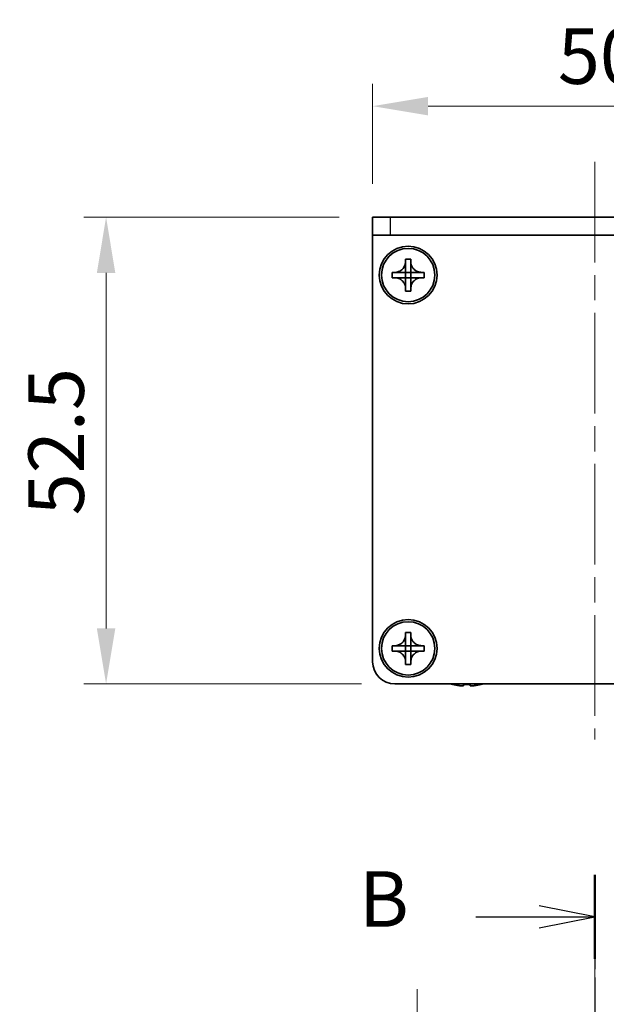
# Model space of a CAD drawing. Units: millimetres. Extents: x -50 to 7364, y -50 to 4576.
# Drawn here: x 1186 to 1252, y 3642 to 3753 of the extents above; entities that cross this region are included whole.
import ezdxf

# ---------------------------------------------------------------- set-up
doc = ezdxf.new("R2010")
doc.units = ezdxf.units.MM
doc.header["$LTSCALE"] = 2
doc.linetypes.add('CHAIN', pattern=[0.3543, 0.2362, -0.0295, 0.0591, -0.0295])
doc.layers.get('Defpoints').update_dxf_attribs({"lineweight": 25})
doc.layers.add('Center Mark (ISO)', color=7, linetype='Continuous', lineweight=18, true_color=0x80ffff)
doc.layers.add('Centerline (ISO)', color=7, linetype='Continuous', lineweight=18, true_color=0x80ffff)
for name, color, linetype, lineweight in [('Dimension (ISO)', 7, 'Continuous', 18), ('Section Line (ISO)', 7, 'CHAIN', 25), ('Visible (ISO)', 7, 'Continuous', 35), ('Visible Narrow (ISO)', 7, 'Continuous', 25)]:
    doc.layers.add(name, color=color, linetype=linetype, lineweight=lineweight)
doc.styles.add('Note Text (TK)', font='txt')
doc.dimstyles.new('Default - Method 1b (TK)', dxfattribs={"dimscale": 2, "dimtxt": 2.5, "dimasz": 2.5, "dimexe": 1, "dimexo": 1.5, "dimgap": 1, "dimtad": 1, "dimtoh": 1, "dimrnd": 1e-08, "dimdsep": 46, "dimtxsty": 'Note Text (TK)', "dimcen": 0.09, "dimdle": 5, "dimclrd": 100, "dimclre": 100, "dimclrt": 7, "dimadec": 1, "dimazin": 1, "dimtfac": 1, "dimtmove": 0, "dimatfit": 3, "dimfxl": 0, "dimtolj": 1, "dimlwd": -1, "dimlwe": -1, "dimarcsym": 0})

# ---------------------------------------------------------------- blocks, each defined once
blk = doc.blocks.new('*D316')
at = {"layer": 'Defpoints', "color": 0, "transparency": 16777216}
for p in [(1225.49, 3730.56), (1195.49, 3678.06), (1227.99, 3678.06)]:
    blk.add_point(p, dxfattribs=at)
at = {"layer": 'Dimension (ISO)', "color": 100, "transparency": 16777216}
for p, q in [((1221.74, 3730.56), (1192.99, 3730.56)), ((1195.49, 3724.31), (1195.49, 3684.31)), ((1224.24, 3678.06), (1192.99, 3678.06))]:
    blk.add_line(p, q, dxfattribs=at)
for points in [[(1194.45, 3724.31), (1196.53, 3724.31), (1195.49, 3730.56)], [(1194.45, 3684.31), (1196.53, 3684.31), (1195.49, 3678.06)]]:
    blk.add_solid(points, dxfattribs=at)
at = {"layer": 'Dimension (ISO)', "color": 7, "transparency": 16777216, "insert": (1189.87, 3697.03), "char_height": 6.25, "attachment_point": 4, "rotation": 90, "style": 'Note Text (TK)'}
blk.add_mtext('\\A1;52.5', dxfattribs=at)
blk = doc.blocks.new('*D317')
at = {"layer": 'Defpoints', "color": 0, "transparency": 16777216}
for p in [(1225.49, 3743.06), (1225.49, 3730.56), (1275.49, 3730.56)]:
    blk.add_point(p, dxfattribs=at)
at = {"layer": 'Dimension (ISO)', "color": 100, "transparency": 16777216}
for p, q in [((1225.49, 3734.31), (1225.49, 3745.56)), ((1275.49, 3734.31), (1275.49, 3745.56)), ((1269.24, 3743.06), (1231.74, 3743.06))]:
    blk.add_line(p, q, dxfattribs=at)
for points in [[(1231.74, 3744.1), (1231.74, 3742.02), (1225.49, 3743.06)], [(1269.24, 3744.1), (1269.24, 3742.02), (1275.49, 3743.06)]]:
    blk.add_solid(points, dxfattribs=at)
at = {"layer": 'Dimension (ISO)', "color": 7, "transparency": 16777216, "insert": (1246.34, 3748.69), "char_height": 6.25, "attachment_point": 4, "style": 'Note Text (TK)'}
blk.add_mtext('\\A1;50', dxfattribs=at)

msp = doc.modelspace()

# ---------------------------------------------------------------- linework, layer by layer
at = {"layer": 'Center Mark (ISO)', "linetype": 'CHAIN', "ltscale": 7.422766}
msp.add_line((1230.4911, 3643.7063), (1230.4911, 3627.0063), dxfattribs=at)
at = {"layer": 'Centerline (ISO)', "linetype": 'CHAIN', "ltscale": 23.990969}
for p, q in [((1250.4911, 3736.8125), (1250.4911, 3671.8125)), ((1250.4911, 3646.6063), (1250.4911, 3310.1063))]:
    msp.add_line(p, q, dxfattribs=at)
at = {"layer": 'Section Line (ISO)', "linetype": 'CHAIN', "ltscale": 16.324303}
msp.add_line((1250.4911, 3656.5921), (1250.4911, 3300.1108), dxfattribs=at)
at = {"layer": 'Section Line (ISO)', "linetype": 'Continuous', "lineweight": 50}
msp.add_line((1250.4911, 3656.5921), (1250.4911, 3647.1328), dxfattribs=at)
at = {"layer": 'Section Line (ISO)', "linetype": 'Continuous'}
for p, q in [((1250.4911, 3651.8625), (1244.2411, 3653.1125)), ((1237.1263, 3651.8625), (1244.2411, 3651.8625)), ((1244.2411, 3651.8625), (1250.4911, 3651.8625)), ((1244.2411, 3650.6125), (1250.4911, 3651.8625))]:
    msp.add_line(p, q, dxfattribs=at)
at = {"layer": 'Visible (ISO)'}
for p, q in [((1225.4911, 3730.5625), (1227.4911, 3730.5625)), ((1225.4911, 3730.5625), (1225.4911, 3728.5625)), ((1273.4911, 3730.5625), (1227.4911, 3730.5625)), ((1227.4911, 3728.5625), (1225.4911, 3728.5625)), ((1225.4911, 3728.5625), (1225.4911, 3728.5615)), ((1225.4911, 3680.5625), (1225.4911, 3728.5615)), ((1273.4911, 3728.5625), (1227.4911, 3728.5625)), ((1229.1911, 3725.5625), (1229.1911, 3725.8625)), ((1229.1911, 3725.8625), (1229.7911, 3725.8625)), ((1229.1911, 3724.3635), (1229.1911, 3725.5625)), ((1229.7911, 3725.8625), (1229.7911, 3725.5625)), ((1229.7911, 3725.5625), (1229.7911, 3724.3635)), ((1227.6911, 3723.7625), (1227.6911, 3724.3625)), ((1227.6911, 3724.3625), (1227.9911, 3724.3625)), ((1227.9911, 3724.3625), (1229.1901, 3724.3625)), ((1229.1908, 3724.3628), (1229.1911, 3724.3625)), ((1229.1911, 3723.7625), (1229.1911, 3724.3625)), ((1229.1911, 3724.3625), (1229.7911, 3724.3625)), ((1229.7914, 3724.3628), (1229.7911, 3724.3625)), ((1229.7911, 3724.3625), (1229.7911, 3723.7625)), ((1229.7921, 3724.3625), (1230.9911, 3724.3625)), ((1230.9911, 3724.3625), (1231.2911, 3724.3625)), ((1231.2911, 3724.3625), (1231.2911, 3723.7625)), ((1227.9911, 3723.7625), (1227.6911, 3723.7625)), ((1229.1901, 3723.7625), (1227.9911, 3723.7625)), ((1229.1908, 3723.7622), (1229.1911, 3723.7625)), ((1229.7911, 3723.7625), (1229.1911, 3723.7625)), ((1229.1911, 3722.5625), (1229.1911, 3723.7615)), ((1229.7914, 3723.7622), (1229.7911, 3723.7625)), ((1229.7911, 3723.7615), (1229.7911, 3722.5625)), ((1230.9911, 3723.7625), (1229.7921, 3723.7625)), ((1231.2911, 3723.7625), (1230.9911, 3723.7625)), ((1229.1911, 3722.2625), (1229.1911, 3722.5625)), ((1229.7911, 3722.2625), (1229.1911, 3722.2625)), ((1229.7911, 3722.5625), (1229.7911, 3722.2625)), ((1229.1911, 3683.5625), (1229.1911, 3683.8625)), ((1229.1911, 3683.8625), (1229.7911, 3683.8625)), ((1229.1911, 3682.3635), (1229.1911, 3683.5625)), ((1229.7911, 3683.8625), (1229.7911, 3683.5625)), ((1229.7911, 3683.5625), (1229.7911, 3682.3635)), ((1227.6911, 3681.7625), (1227.6911, 3682.3625)), ((1227.6911, 3682.3625), (1227.9911, 3682.3625)), ((1227.9911, 3682.3625), (1229.1901, 3682.3625)), ((1229.1908, 3682.3628), (1229.1911, 3682.3625)), ((1229.1911, 3681.7625), (1229.1911, 3682.3625)), ((1229.1911, 3682.3625), (1229.7911, 3682.3625)), ((1229.7914, 3682.3628), (1229.7911, 3682.3625)), ((1229.7911, 3682.3625), (1229.7911, 3681.7625)), ((1229.7921, 3682.3625), (1230.9911, 3682.3625)), ((1230.9911, 3682.3625), (1231.2911, 3682.3625)), ((1231.2911, 3682.3625), (1231.2911, 3681.7625)), ((1227.9911, 3681.7625), (1227.6911, 3681.7625)), ((1229.1901, 3681.7625), (1227.9911, 3681.7625)), ((1229.1908, 3681.7622), (1229.1911, 3681.7625)), ((1229.7911, 3681.7625), (1229.1911, 3681.7625)), ((1229.1911, 3680.5625), (1229.1911, 3681.7615)), ((1229.7914, 3681.7622), (1229.7911, 3681.7625)), ((1229.7911, 3681.7615), (1229.7911, 3680.5625)), ((1230.9911, 3681.7625), (1229.7921, 3681.7625)), ((1231.2911, 3681.7625), (1230.9911, 3681.7625)), ((1229.1911, 3680.2625), (1229.1911, 3680.5625)), ((1229.7911, 3680.2625), (1229.1911, 3680.2625)), ((1229.7911, 3680.5625), (1229.7911, 3680.2625)), ((1272.9911, 3678.0625), (1227.9911, 3678.0625)), ((1234.4911, 3677.9972), (1234.4911, 3677.9875)), ((1235.7161, 3677.9972), (1235.7161, 3677.874)), ((1236.4661, 3677.874), (1236.4661, 3677.9972)), ((1237.6911, 3677.9875), (1237.6911, 3677.9972))]:
    msp.add_line(p, q, dxfattribs=at)
for centre, radius in [((1229.4911, 3724.0625), 3.25), ((1229.4911, 3724.0625), 3), ((1229.4911, 3682.0625), 3.25), ((1229.4911, 3682.0625), 3)]:
    msp.add_circle(centre, radius, dxfattribs=at)
for centre, radius, start, end in [((1227.9911, 3680.5625), 2.5, 180, 270), ((1236.0911, 3685.2148), 7.4023, 255.066726, 257.517006), ((1236.0911, 3685.2148), 7.3928, 257.500697, 263.2026), ((1236.0911, 3685.2148), 7.2273, 267.025775, 272.974225), ((1236.0911, 3685.2148), 7.3928, 276.7974, 282.499303), ((1236.0911, 3685.2148), 7.4023, 282.482994, 284.933274)]:
    msp.add_arc(centre, radius, start, end, dxfattribs=at)
for points, knots in [([(1229.1911, 3725.5625), (1229.1911, 3725.5265), (1229.1895, 3725.4905), (1229.1829, 3725.4176), (1229.1779, 3725.3807), (1229.157, 3725.2678), (1229.1354, 3725.193), (1229.0771, 3725.0456), (1229.0398, 3724.9736), (1228.9094, 3724.7741), (1228.7981, 3724.6606), (1228.5652, 3724.5014), (1228.452, 3724.4475), (1228.2217, 3724.3792), (1228.1067, 3724.3625), (1227.9911, 3724.3625)], [0, 0, 0, 0, 0.010798916, 0.010798916, 0.021961727, 0.021961727, 0.045257146, 0.045257146, 0.069525905, 0.069525905, 0.116754864, 0.116754864, 0.154152318, 0.154152318, 0.188823604, 0.188823604, 0.188823604, 0.188823604]), ([(1230.9911, 3724.3625), (1230.9551, 3724.3625), (1230.9191, 3724.3641), (1230.8462, 3724.3707), (1230.8094, 3724.3758), (1230.6964, 3724.3967), (1230.6216, 3724.4182), (1230.4742, 3724.4765), (1230.4022, 3724.5139), (1230.2027, 3724.6443), (1230.0892, 3724.7555), (1229.93, 3724.9884), (1229.8761, 3725.1017), (1229.8078, 3725.332), (1229.7911, 3725.4469), (1229.7911, 3725.5625)], [0, 0, 0, 0, 0.010798916, 0.010798916, 0.021961727, 0.021961727, 0.045257146, 0.045257146, 0.069525905, 0.069525905, 0.116754864, 0.116754864, 0.154152318, 0.154152318, 0.188823604, 0.188823604, 0.188823604, 0.188823604]), ([(1229.1908, 3724.3628), (1229.1908, 3724.3628), (1229.1908, 3724.3628), (1229.1908, 3724.3628), (1229.1908, 3724.3627), (1229.1907, 3724.3627), (1229.1907, 3724.3627), (1229.1906, 3724.3626), (1229.1906, 3724.3626), (1229.1905, 3724.3626), (1229.1905, 3724.3626), (1229.1904, 3724.3626), (1229.1904, 3724.3626), (1229.1904, 3724.3626), (1229.1904, 3724.3626), (1229.1904, 3724.3625), (1229.1903, 3724.3625), (1229.1903, 3724.3625), (1229.1903, 3724.3625), (1229.1903, 3724.3625), (1229.1903, 3724.3625), (1229.1902, 3724.3625), (1229.1902, 3724.3625), (1229.1902, 3724.3625), (1229.1902, 3724.3625), (1229.1902, 3724.3625), (1229.1902, 3724.3625), (1229.1902, 3724.3625), (1229.1902, 3724.3625), (1229.1902, 3724.3625), (1229.1902, 3724.3625), (1229.1902, 3724.3625), (1229.1902, 3724.3625), (1229.1901, 3724.3625), (1229.1901, 3724.3625), (1229.1901, 3724.3625)], [0.000083875613, 0.000083875613, 0.000083875613, 0.000083875613, 0.000087144519, 0.000087144519, 0.000099549628, 0.000099549628, 0.000112192129, 0.000112192129, 0.000124969053, 0.000124969053, 0.000137769574, 0.000137769574, 0.000144144359, 0.000144144359, 0.000150483427, 0.000150483427, 0.00015677365, 0.00015677365, 0.000163002563, 0.000163002563, 0.000166090425, 0.000166090425, 0.000169158647, 0.000169158647, 0.000172205911, 0.000172205911, 0.000173721296, 0.000173721296, 0.000175230974, 0.000175230974, 0.000176734797, 0.000176734797, 0.000178232621, 0.000178232621, 0.00018395296, 0.00018395296, 0.00018395296, 0.00018395296]), ([(1229.1911, 3724.3635), (1229.1911, 3724.3634), (1229.1911, 3724.3632), (1229.191, 3724.363), (1229.191, 3724.363), (1229.191, 3724.363), (1229.191, 3724.363), (1229.1909, 3724.3629), (1229.1909, 3724.3629), (1229.1909, 3724.3628), (1229.1908, 3724.3628), (1229.1908, 3724.3628)], [0, 0, 0, 0, 0.000065190907, 0.000065190907, 0.000071601341, 0.000071601341, 0.000077978095, 0.000077978095, 0.00009057672, 0.00009057672, 0.00010023405, 0.00010023405, 0.00010023405, 0.00010023405]), ([(1229.7914, 3724.3628), (1229.7914, 3724.3628), (1229.7914, 3724.3628), (1229.7914, 3724.3629), (1229.7913, 3724.3629), (1229.7913, 3724.3629), (1229.7913, 3724.363), (1229.7913, 3724.363), (1229.7912, 3724.363), (1229.7912, 3724.3631), (1229.7912, 3724.3631), (1229.7912, 3724.3632), (1229.7912, 3724.3632), (1229.7912, 3724.3632), (1229.7912, 3724.3632), (1229.7911, 3724.3633), (1229.7911, 3724.3633), (1229.7911, 3724.3633), (1229.7911, 3724.3633), (1229.7911, 3724.3634), (1229.7911, 3724.3634), (1229.7911, 3724.3634), (1229.7911, 3724.3634), (1229.7911, 3724.3634), (1229.7911, 3724.3634), (1229.7911, 3724.3634), (1229.7911, 3724.3634), (1229.7911, 3724.3634), (1229.7911, 3724.3634), (1229.7911, 3724.3635), (1229.7911, 3724.3635), (1229.7911, 3724.3635), (1229.7911, 3724.3635), (1229.7911, 3724.3635), (1229.7911, 3724.3635), (1229.7911, 3724.3635)], [0.000083875613, 0.000083875613, 0.000083875613, 0.000083875613, 0.000087144519, 0.000087144519, 0.000099549628, 0.000099549628, 0.000112192129, 0.000112192129, 0.000124969053, 0.000124969053, 0.000137769574, 0.000137769574, 0.000144144359, 0.000144144359, 0.000150483427, 0.000150483427, 0.00015677365, 0.00015677365, 0.000163002563, 0.000163002563, 0.000166090424, 0.000166090424, 0.000169158647, 0.000169158647, 0.000172205911, 0.000172205911, 0.000173721296, 0.000173721296, 0.000175230974, 0.000175230974, 0.000176734797, 0.000176734797, 0.000178232621, 0.000178232621, 0.00018395296, 0.00018395296, 0.00018395296, 0.00018395296]), ([(1229.7921, 3724.3625), (1229.792, 3724.3625), (1229.7918, 3724.3626), (1229.7916, 3724.3626), (1229.7916, 3724.3627), (1229.7916, 3724.3627), (1229.7916, 3724.3627), (1229.7915, 3724.3627), (1229.7915, 3724.3627), (1229.7915, 3724.3628), (1229.7914, 3724.3628), (1229.7914, 3724.3628)], [0, 0, 0, 0, 0.000065190907, 0.000065190907, 0.000071601341, 0.000071601341, 0.000077978095, 0.000077978095, 0.00009057672, 0.00009057672, 0.00010023405, 0.00010023405, 0.00010023405, 0.00010023405]), ([(1227.9911, 3723.7625), (1228.0271, 3723.7625), (1228.0631, 3723.7609), (1228.136, 3723.7543), (1228.1729, 3723.7493), (1228.2858, 3723.7284), (1228.3606, 3723.7068), (1228.5081, 3723.6485), (1228.5801, 3723.6112), (1228.7795, 3723.4808), (1228.8931, 3723.3695), (1229.0522, 3723.1366), (1229.1061, 3723.0234), (1229.1744, 3722.7931), (1229.1911, 3722.6781), (1229.1911, 3722.5625)], [0, 0, 0, 0, 0.010798916, 0.010798916, 0.021961727, 0.021961727, 0.045257146, 0.045257146, 0.069525905, 0.069525905, 0.116754864, 0.116754864, 0.154152318, 0.154152318, 0.188823604, 0.188823604, 0.188823604, 0.188823604]), ([(1229.1901, 3723.7625), (1229.1903, 3723.7625), (1229.1904, 3723.7625), (1229.1906, 3723.7624), (1229.1906, 3723.7624), (1229.1907, 3723.7624), (1229.1907, 3723.7623), (1229.1907, 3723.7623), (1229.1907, 3723.7623), (1229.1908, 3723.7623), (1229.1908, 3723.7622), (1229.1908, 3723.7622)], [0, 0, 0, 0, 0.000065190907, 0.000065190907, 0.000071601341, 0.000071601341, 0.000077978095, 0.000077978095, 0.00009057672, 0.00009057672, 0.00010023405, 0.00010023405, 0.00010023405, 0.00010023405]), ([(1229.1908, 3723.7622), (1229.1908, 3723.7622), (1229.1908, 3723.7622), (1229.1909, 3723.7622), (1229.1909, 3723.7621), (1229.1909, 3723.7621), (1229.191, 3723.7621), (1229.191, 3723.762), (1229.191, 3723.762), (1229.191, 3723.7619), (1229.191, 3723.7619), (1229.1911, 3723.7618), (1229.1911, 3723.7618), (1229.1911, 3723.7618), (1229.1911, 3723.7618), (1229.1911, 3723.7617), (1229.1911, 3723.7617), (1229.1911, 3723.7617), (1229.1911, 3723.7617), (1229.1911, 3723.7617), (1229.1911, 3723.7617), (1229.1911, 3723.7616), (1229.1911, 3723.7616), (1229.1911, 3723.7616), (1229.1911, 3723.7616), (1229.1911, 3723.7616), (1229.1911, 3723.7616), (1229.1911, 3723.7616), (1229.1911, 3723.7616), (1229.1911, 3723.7616), (1229.1911, 3723.7616), (1229.1911, 3723.7616), (1229.1911, 3723.7616), (1229.1911, 3723.7615), (1229.1911, 3723.7615), (1229.1911, 3723.7615)], [0.000083875613, 0.000083875613, 0.000083875613, 0.000083875613, 0.000087144519, 0.000087144519, 0.000099549628, 0.000099549628, 0.000112192129, 0.000112192129, 0.000124969053, 0.000124969053, 0.000137769574, 0.000137769574, 0.000144144359, 0.000144144359, 0.000150483427, 0.000150483427, 0.00015677365, 0.00015677365, 0.000163002563, 0.000163002563, 0.000166090425, 0.000166090425, 0.000169158647, 0.000169158647, 0.000172205911, 0.000172205911, 0.000173721296, 0.000173721296, 0.000175230974, 0.000175230974, 0.000176734797, 0.000176734797, 0.000178232621, 0.000178232621, 0.00018395296, 0.00018395296, 0.00018395296, 0.00018395296]), ([(1229.7911, 3722.5625), (1229.7911, 3722.721), (1229.8225, 3722.8779), (1229.9451, 3723.1721), (1230.0359, 3723.3063), (1230.2603, 3723.5267), (1230.3901, 3723.6125), (1230.678, 3723.7316), (1230.8338, 3723.7625), (1230.9911, 3723.7625)], [0, 0, 0, 0, 0.047534213, 0.047534213, 0.095646709, 0.095646709, 0.141901189, 0.141901189, 0.189099427, 0.189099427, 0.189099427, 0.189099427]), ([(1229.7911, 3723.7615), (1229.7911, 3723.7616), (1229.7911, 3723.7616), (1229.7911, 3723.7618), (1229.7912, 3723.7618), (1229.7912, 3723.7619), (1229.7912, 3723.762), (1229.7913, 3723.7621), (1229.7914, 3723.7622), (1229.7914, 3723.7622)], [0, 0, 0, 0, 0.000024298345, 0.000024298345, 0.000049652668, 0.000049652668, 0.000075243801, 0.000075243801, 0.000100203991, 0.000100203991, 0.000100203991, 0.000100203991]), ([(1229.7914, 3723.7622), (1229.7915, 3723.7623), (1229.7915, 3723.7623), (1229.7916, 3723.7624), (1229.7917, 3723.7624), (1229.7918, 3723.7625), (1229.7919, 3723.7625), (1229.792, 3723.7625), (1229.7921, 3723.7625), (1229.7921, 3723.7625)], [0.000083778107, 0.000083778107, 0.000083778107, 0.000083778107, 0.0001086609522, 0.0001086609522, 0.0001341727854, 0.0001341727854, 0.0001594485438, 0.0001594485438, 0.0001836716392, 0.0001836716392, 0.0001836716392, 0.0001836716392]), ([(1229.1911, 3683.5625), (1229.1911, 3683.5265), (1229.1895, 3683.4905), (1229.1829, 3683.4176), (1229.1779, 3683.3807), (1229.157, 3683.2678), (1229.1354, 3683.193), (1229.0771, 3683.0456), (1229.0398, 3682.9736), (1228.9094, 3682.7741), (1228.7981, 3682.6606), (1228.5652, 3682.5014), (1228.452, 3682.4475), (1228.2217, 3682.3792), (1228.1067, 3682.3625), (1227.9911, 3682.3625)], [0, 0, 0, 0, 0.010798916, 0.010798916, 0.021961727, 0.021961727, 0.045257146, 0.045257146, 0.069525905, 0.069525905, 0.116754864, 0.116754864, 0.154152318, 0.154152318, 0.188823604, 0.188823604, 0.188823604, 0.188823604]), ([(1230.9911, 3682.3625), (1230.9551, 3682.3625), (1230.9191, 3682.3641), (1230.8462, 3682.3707), (1230.8094, 3682.3758), (1230.6964, 3682.3967), (1230.6216, 3682.4182), (1230.4742, 3682.4765), (1230.4022, 3682.5139), (1230.2027, 3682.6443), (1230.0892, 3682.7555), (1229.93, 3682.9884), (1229.8761, 3683.1017), (1229.8078, 3683.332), (1229.7911, 3683.4469), (1229.7911, 3683.5625)], [0, 0, 0, 0, 0.010798916, 0.010798916, 0.021961727, 0.021961727, 0.045257146, 0.045257146, 0.069525905, 0.069525905, 0.116754864, 0.116754864, 0.154152318, 0.154152318, 0.188823604, 0.188823604, 0.188823604, 0.188823604]), ([(1229.1908, 3682.3628), (1229.1908, 3682.3628), (1229.1908, 3682.3628), (1229.1908, 3682.3628), (1229.1908, 3682.3627), (1229.1907, 3682.3627), (1229.1907, 3682.3627), (1229.1906, 3682.3626), (1229.1906, 3682.3626), (1229.1905, 3682.3626), (1229.1905, 3682.3626), (1229.1904, 3682.3626), (1229.1904, 3682.3626), (1229.1904, 3682.3626), (1229.1904, 3682.3626), (1229.1904, 3682.3625), (1229.1903, 3682.3625), (1229.1903, 3682.3625), (1229.1903, 3682.3625), (1229.1903, 3682.3625), (1229.1903, 3682.3625), (1229.1902, 3682.3625), (1229.1902, 3682.3625), (1229.1902, 3682.3625), (1229.1902, 3682.3625), (1229.1902, 3682.3625), (1229.1902, 3682.3625), (1229.1902, 3682.3625), (1229.1902, 3682.3625), (1229.1902, 3682.3625), (1229.1902, 3682.3625), (1229.1902, 3682.3625), (1229.1902, 3682.3625), (1229.1901, 3682.3625), (1229.1901, 3682.3625), (1229.1901, 3682.3625)], [0.000083875613, 0.000083875613, 0.000083875613, 0.000083875613, 0.000087144519, 0.000087144519, 0.000099549628, 0.000099549628, 0.000112192129, 0.000112192129, 0.000124969053, 0.000124969053, 0.000137769574, 0.000137769574, 0.000144144359, 0.000144144359, 0.000150483427, 0.000150483427, 0.00015677365, 0.00015677365, 0.000163002563, 0.000163002563, 0.000166090425, 0.000166090425, 0.000169158647, 0.000169158647, 0.000172205911, 0.000172205911, 0.000173721296, 0.000173721296, 0.000175230974, 0.000175230974, 0.000176734797, 0.000176734797, 0.000178232621, 0.000178232621, 0.00018395296, 0.00018395296, 0.00018395296, 0.00018395296]), ([(1229.1911, 3682.3635), (1229.1911, 3682.3634), (1229.1911, 3682.3632), (1229.191, 3682.363), (1229.191, 3682.363), (1229.191, 3682.363), (1229.191, 3682.363), (1229.1909, 3682.3629), (1229.1909, 3682.3629), (1229.1909, 3682.3628), (1229.1908, 3682.3628), (1229.1908, 3682.3628)], [0, 0, 0, 0, 0.000065190907, 0.000065190907, 0.000071601341, 0.000071601341, 0.000077978095, 0.000077978095, 0.00009057672, 0.00009057672, 0.00010023405, 0.00010023405, 0.00010023405, 0.00010023405]), ([(1229.7914, 3682.3628), (1229.7914, 3682.3628), (1229.7914, 3682.3628), (1229.7914, 3682.3629), (1229.7913, 3682.3629), (1229.7913, 3682.3629), (1229.7913, 3682.363), (1229.7913, 3682.363), (1229.7912, 3682.363), (1229.7912, 3682.3631), (1229.7912, 3682.3631), (1229.7912, 3682.3632), (1229.7912, 3682.3632), (1229.7912, 3682.3632), (1229.7912, 3682.3632), (1229.7911, 3682.3633), (1229.7911, 3682.3633), (1229.7911, 3682.3633), (1229.7911, 3682.3633), (1229.7911, 3682.3634), (1229.7911, 3682.3634), (1229.7911, 3682.3634), (1229.7911, 3682.3634), (1229.7911, 3682.3634), (1229.7911, 3682.3634), (1229.7911, 3682.3634), (1229.7911, 3682.3634), (1229.7911, 3682.3634), (1229.7911, 3682.3634), (1229.7911, 3682.3635), (1229.7911, 3682.3635), (1229.7911, 3682.3635), (1229.7911, 3682.3635), (1229.7911, 3682.3635), (1229.7911, 3682.3635), (1229.7911, 3682.3635)], [0.000083875613, 0.000083875613, 0.000083875613, 0.000083875613, 0.000087144519, 0.000087144519, 0.000099549628, 0.000099549628, 0.000112192129, 0.000112192129, 0.000124969053, 0.000124969053, 0.000137769574, 0.000137769574, 0.000144144359, 0.000144144359, 0.000150483427, 0.000150483427, 0.00015677365, 0.00015677365, 0.000163002563, 0.000163002563, 0.000166090424, 0.000166090424, 0.000169158647, 0.000169158647, 0.000172205911, 0.000172205911, 0.000173721296, 0.000173721296, 0.000175230974, 0.000175230974, 0.000176734797, 0.000176734797, 0.000178232621, 0.000178232621, 0.00018395296, 0.00018395296, 0.00018395296, 0.00018395296]), ([(1229.7921, 3682.3625), (1229.792, 3682.3625), (1229.7918, 3682.3626), (1229.7916, 3682.3626), (1229.7916, 3682.3627), (1229.7916, 3682.3627), (1229.7916, 3682.3627), (1229.7915, 3682.3627), (1229.7915, 3682.3627), (1229.7915, 3682.3628), (1229.7914, 3682.3628), (1229.7914, 3682.3628)], [0, 0, 0, 0, 0.000065190907, 0.000065190907, 0.000071601341, 0.000071601341, 0.000077978095, 0.000077978095, 0.00009057672, 0.00009057672, 0.00010023405, 0.00010023405, 0.00010023405, 0.00010023405]), ([(1227.9911, 3681.7625), (1228.0271, 3681.7625), (1228.0631, 3681.7609), (1228.136, 3681.7543), (1228.1729, 3681.7493), (1228.2858, 3681.7284), (1228.3606, 3681.7068), (1228.5081, 3681.6485), (1228.5801, 3681.6112), (1228.7795, 3681.4808), (1228.8931, 3681.3695), (1229.0522, 3681.1366), (1229.1061, 3681.0234), (1229.1744, 3680.7931), (1229.1911, 3680.6781), (1229.1911, 3680.5625)], [0, 0, 0, 0, 0.010798916, 0.010798916, 0.021961727, 0.021961727, 0.045257146, 0.045257146, 0.069525905, 0.069525905, 0.116754864, 0.116754864, 0.154152318, 0.154152318, 0.188823604, 0.188823604, 0.188823604, 0.188823604]), ([(1229.1901, 3681.7625), (1229.1903, 3681.7625), (1229.1904, 3681.7625), (1229.1906, 3681.7624), (1229.1906, 3681.7624), (1229.1907, 3681.7624), (1229.1907, 3681.7623), (1229.1907, 3681.7623), (1229.1907, 3681.7623), (1229.1908, 3681.7623), (1229.1908, 3681.7622), (1229.1908, 3681.7622)], [0, 0, 0, 0, 0.000065190907, 0.000065190907, 0.000071601341, 0.000071601341, 0.000077978095, 0.000077978095, 0.00009057672, 0.00009057672, 0.00010023405, 0.00010023405, 0.00010023405, 0.00010023405]), ([(1229.1908, 3681.7622), (1229.1908, 3681.7622), (1229.1908, 3681.7622), (1229.1909, 3681.7622), (1229.1909, 3681.7621), (1229.1909, 3681.7621), (1229.191, 3681.7621), (1229.191, 3681.762), (1229.191, 3681.762), (1229.191, 3681.7619), (1229.191, 3681.7619), (1229.1911, 3681.7618), (1229.1911, 3681.7618), (1229.1911, 3681.7618), (1229.1911, 3681.7618), (1229.1911, 3681.7617), (1229.1911, 3681.7617), (1229.1911, 3681.7617), (1229.1911, 3681.7617), (1229.1911, 3681.7617), (1229.1911, 3681.7617), (1229.1911, 3681.7616), (1229.1911, 3681.7616), (1229.1911, 3681.7616), (1229.1911, 3681.7616), (1229.1911, 3681.7616), (1229.1911, 3681.7616), (1229.1911, 3681.7616), (1229.1911, 3681.7616), (1229.1911, 3681.7616), (1229.1911, 3681.7616), (1229.1911, 3681.7616), (1229.1911, 3681.7616), (1229.1911, 3681.7615), (1229.1911, 3681.7615), (1229.1911, 3681.7615)], [0.000083875613, 0.000083875613, 0.000083875613, 0.000083875613, 0.000087144519, 0.000087144519, 0.000099549628, 0.000099549628, 0.000112192129, 0.000112192129, 0.000124969053, 0.000124969053, 0.000137769574, 0.000137769574, 0.000144144359, 0.000144144359, 0.000150483427, 0.000150483427, 0.00015677365, 0.00015677365, 0.000163002563, 0.000163002563, 0.000166090425, 0.000166090425, 0.000169158647, 0.000169158647, 0.000172205911, 0.000172205911, 0.000173721296, 0.000173721296, 0.000175230974, 0.000175230974, 0.000176734797, 0.000176734797, 0.000178232621, 0.000178232621, 0.00018395296, 0.00018395296, 0.00018395296, 0.00018395296]), ([(1229.7911, 3680.5625), (1229.7911, 3680.721), (1229.8225, 3680.8779), (1229.9451, 3681.1721), (1230.0359, 3681.3063), (1230.2603, 3681.5267), (1230.3901, 3681.6125), (1230.678, 3681.7316), (1230.8338, 3681.7625), (1230.9911, 3681.7625)], [0, 0, 0, 0, 0.047534213, 0.047534213, 0.095646709, 0.095646709, 0.141901189, 0.141901189, 0.189099427, 0.189099427, 0.189099427, 0.189099427]), ([(1229.7911, 3681.7615), (1229.7911, 3681.7616), (1229.7911, 3681.7616), (1229.7911, 3681.7618), (1229.7912, 3681.7618), (1229.7912, 3681.7619), (1229.7912, 3681.762), (1229.7913, 3681.7621), (1229.7914, 3681.7622), (1229.7914, 3681.7622)], [0, 0, 0, 0, 0.000024298345, 0.000024298345, 0.000049652668, 0.000049652668, 0.000075243801, 0.000075243801, 0.000100203991, 0.000100203991, 0.000100203991, 0.000100203991]), ([(1229.7914, 3681.7622), (1229.7915, 3681.7623), (1229.7915, 3681.7623), (1229.7916, 3681.7624), (1229.7917, 3681.7624), (1229.7918, 3681.7625), (1229.7919, 3681.7625), (1229.792, 3681.7625), (1229.7921, 3681.7625), (1229.7921, 3681.7625)], [0.000083778107, 0.000083778107, 0.000083778107, 0.000083778107, 0.0001086609522, 0.0001086609522, 0.0001341727854, 0.0001341727854, 0.0001594485438, 0.0001594485438, 0.0001836716392, 0.0001836716392, 0.0001836716392, 0.0001836716392]), ([(1235.2161, 3677.874), (1235.2786, 3677.8665), (1235.3455, 3677.8601), (1235.4688, 3677.8515), (1235.5251, 3677.8493), (1235.6142, 3677.8493), (1235.6527, 3677.8515), (1235.7037, 3677.8601), (1235.7161, 3677.8665), (1235.7161, 3677.874)], [0.076192776, 0.076192776, 0.076192776, 0.076192776, 0.0950828432, 0.0950828432, 0.1139729103, 0.1139729103, 0.1328629774, 0.1328629774, 0.1517530446, 0.1517530446, 0.1517530446, 0.1517530446]), ([(1236.4661, 3677.874), (1236.4661, 3677.8665), (1236.4786, 3677.8601), (1236.5295, 3677.8515), (1236.568, 3677.8493), (1236.6571, 3677.8493), (1236.7135, 3677.8515), (1236.8367, 3677.8601), (1236.9036, 3677.8665), (1236.9661, 3677.874)], [0.076192776, 0.076192776, 0.076192776, 0.076192776, 0.0950828432, 0.0950828432, 0.1139729103, 0.1139729103, 0.1328629774, 0.1328629774, 0.1517530446, 0.1517530446, 0.1517530446, 0.1517530446])]:
    msp.add_open_spline(points, degree=3, knots=knots, dxfattribs=at)
at = {"layer": 'Visible Narrow (ISO)'}
for p, q in [((1227.4911, 3728.5625), (1227.4911, 3730.5625)), ((1275.4911, 3728.5615), (1225.4911, 3728.5615))]:
    msp.add_line(p, q, dxfattribs=at)

# ---------------------------------------------------------------- texts
at = {"layer": 'Section Line (ISO)', "insert": (1223.9635, 3648.7923), "char_height": 6.25, "attachment_point": 7, "style": 'Note Text (TK)'}
msp.add_mtext('B', dxfattribs=at)

# ---------------------------------------------------------------- dimensions: what is measured, and where the dimension line sits
at = {"layer": 'Dimension (ISO)', "color": 100, "true_color": 0x00ff3f}
dim = msp.add_linear_dim(base=(1225.4911, 3743.0625), p1=(1275.4911, 3730.5625), p2=(1225.4911, 3730.5625), dimstyle='Default - Method 1b (TK)', override={"dimscale": 0, "dimtxt": 6.25, "dimasz": 6.25, "dimexe": 2.5, "dimexo": 3.75, "dimgap": 2.5, "dimtoh": 0, "dimdec": 2, "dimcen": 0.225, "dimtol": 0, "dimlim": 0, "dimtp": 0, "dimtm": 0, "dimtdec": 2, "dimtofl": 0, "dimatfit": 1}, dxfattribs=at)
dim.commit()
dim.dimension.update_dxf_attribs({"geometry": '*D317', "text_midpoint": (1250.4911, 3743.0625), "dimtype": 160})
dim = msp.add_linear_dim(base=(1195.4911, 3678.0625), p1=(1225.4911, 3730.5625), p2=(1227.9911, 3678.0625), angle=90, dimstyle='Default - Method 1b (TK)', override={"dimscale": 0, "dimtxt": 6.25, "dimasz": 6.25, "dimexe": 2.5, "dimexo": 3.75, "dimgap": 2.5, "dimtoh": 0, "dimdec": 2, "dimcen": 0.225, "dimtol": 0, "dimlim": 0, "dimtp": 0, "dimtm": 0, "dimtdec": 2, "dimtofl": 0, "dimatfit": 1}, dxfattribs=at)
dim.commit()
dim.dimension.update_dxf_attribs({"geometry": '*D316', "text_midpoint": (1195.4911, 3704.3125), "dimtype": 160})

doc.saveas('drawing.dxf')
